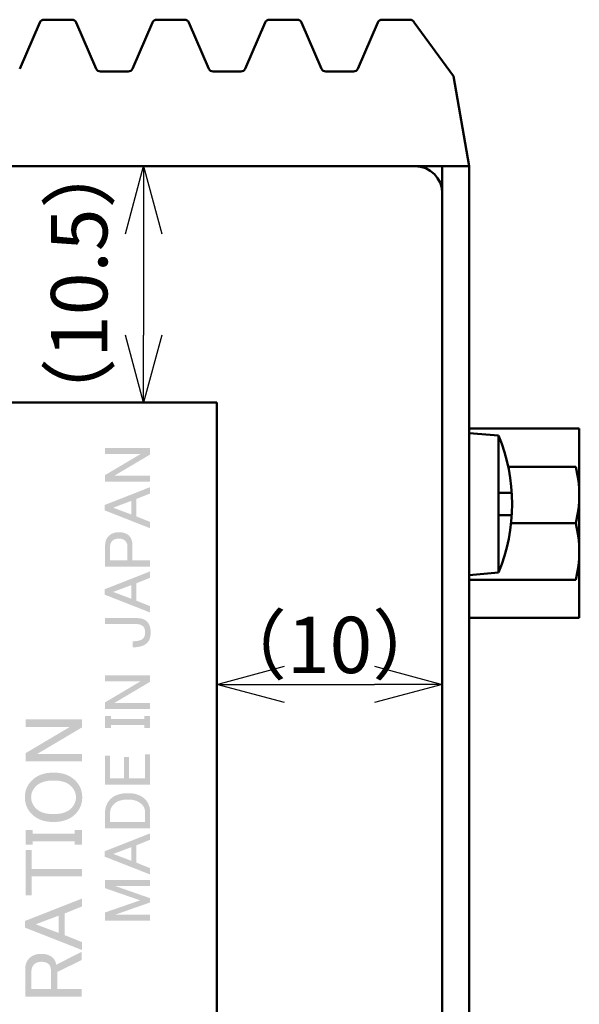
# Model space of a CAD drawing. Units: millimetres. Extents: x 60 to 522, y 22 to 395.
# Drawn here: x 320 to 345, y 352 to 395 of the extents above; entities that cross this region are included whole.
import ezdxf

# ---------------------------------------------------------------- set-up
doc = ezdxf.new("R2010")
doc.units = ezdxf.units.MM
doc.linetypes.add('C6CONTINUOUS', pattern=[0])
for name, color, linetype, lineweight in [('外形線', 7, 'C6CONTINUOUS', 50), ('寸法線', 1, 'Continuous', 25), ('細線', 5, 'C6CONTINUOUS', 25)]:
    doc.layers.add(name, color=color, linetype=linetype, lineweight=lineweight)
doc.styles.add('add', font='txt.shx', dxfattribs={"height": 2.5, "bigfont": 'bigfont.shx'})
doc.dimstyles.new('基本$0', dxfattribs={"dimtxt": 2.5, "dimasz": 3, "dimexe": 1, "dimexo": 1, "dimgap": 0.5, "dimtad": 1, "dimdsep": 46, "dimtxsty": 'add', "dimblk": 'OPEN30', "dimcen": 0, "dimclrd": 256, "dimclre": 256, "dimclrt": 256, "dimadec": 1, "dimazin": 2, "dimtm": 1e-09, "dimtfac": 1, "dimtmove": 0, "dimatfit": 3, "dimldrblk": 'OPEN30', "dimfxl": 1, "dimtolj": 1, "dimlwd": -1, "dimlwe": -1, "dimarcsym": 0})

# ---------------------------------------------------------------- blocks, each defined once
blk = doc.blocks.new('_Open30')
at = {"layer": '外形線', "color": 0, "linetype": 'Continuous', "lineweight": -2}
for p, q in [((-1, 0.268), (0, 0)), ((0, 0), (-1, -0.268)), ((0, 0), (-1, 0))]:
    blk.add_line(p, q, dxfattribs=at)
blk = doc.blocks.new('*D24')
at = {"layer": 'Defpoints', "color": 0}
for p in [(338.792, 365.942), (338.792, 361.055), (328.792, 360.608)]:
    blk.add_point(p, dxfattribs=at)
at = {"layer": '寸法線'}
for p, q in [((328.792, 361.608), (328.792, 366.942)), ((338.792, 362.055), (338.792, 366.942)), ((331.792, 365.942), (335.792, 365.942))]:
    blk.add_line(p, q, dxfattribs=at)
at = {"layer": '寸法線', "xscale": 3, "yscale": 3, "zscale": 3, "rotation": 180}
blk.add_blockref('_Open30', (328.792, 365.942), dxfattribs=at)
at = {"layer": '寸法線', "xscale": 3, "yscale": 3, "zscale": 3}
blk.add_blockref('_Open30', (338.792, 365.942), dxfattribs=at)
at = {"layer": '寸法線', "insert": (333.792, 367.692), "char_height": 2.5, "attachment_point": 5, "style": 'add'}
blk.add_mtext('\\A1;（10）', dxfattribs=at)
blk = doc.blocks.new('*D26')
at = {"layer": 'Defpoints', "color": 0}
for p in [(329.963, 388.946), (325.544, 378.447), (328.792, 378.447)]:
    blk.add_point(p, dxfattribs=at)
at = {"layer": '寸法線'}
for p, q in [((328.963, 388.946), (324.544, 388.946)), ((325.544, 385.946), (325.544, 381.447)), ((327.792, 378.447), (324.544, 378.447))]:
    blk.add_line(p, q, dxfattribs=at)
at = {"layer": '寸法線', "xscale": 3, "yscale": 3, "zscale": 3}
for p, rotation in [((325.544, 388.946), 90), ((325.544, 378.447), 270)]:
    blk.add_blockref('_Open30', p, dxfattribs=dict(at, rotation=rotation))
at = {"layer": '寸法線', "insert": (322.683, 383.749), "char_height": 2.5, "attachment_point": 5, "rotation": 90, "style": 'add'}
blk.add_mtext('\\A1;（10.5）', dxfattribs=at)

msp = doc.modelspace()

# ---------------------------------------------------------------- hatches: boundary and pattern name
at = {"layer": '細線'}
for points in [[(323.832, 374.939), (323.832, 375.232), (325.41, 376.167), (323.832, 376.167), (323.832, 376.436), (325.831, 376.436), (325.831, 376.144), (324.253, 375.209), (325.831, 375.209), (325.831, 374.939)], [(323.832, 364.853), (323.832, 365.145), (325.41, 366.081), (323.832, 366.081), (323.832, 366.349), (325.831, 366.349), (325.831, 366.057), (324.253, 365.122), (325.831, 365.122), (325.831, 364.853)], [(323.832, 364.013), (323.832, 364.539), (324.089, 364.539), (324.089, 364.41), (325.574, 364.41), (325.574, 364.539), (325.831, 364.539), (325.831, 364.013), (325.574, 364.013), (325.574, 364.142), (324.089, 364.142), (324.089, 364.013)], [(320.302, 362.521), (320.302, 362.887), (322.276, 364.057), (320.302, 364.057), (320.302, 364.393), (322.802, 364.393), (322.802, 364.028), (320.828, 362.857), (322.802, 362.857), (322.802, 362.521)], [(323.832, 361.497), (323.832, 362.783), (324.054, 362.783), (324.054, 361.767), (324.674, 361.767), (324.674, 362.713), (324.896, 362.713), (324.896, 361.767), (325.609, 361.767), (325.609, 362.842), (325.831, 362.842), (325.831, 361.497)], [(320.302, 358.821), (320.302, 359.479), (320.623, 359.479), (320.623, 359.319), (322.481, 359.319), (322.481, 359.479), (322.802, 359.479), (322.802, 358.821), (322.481, 358.821), (322.481, 358.982), (320.623, 358.982), (320.623, 358.821)], [(320.302, 356.584), (320.302, 358.588), (320.58, 358.588), (320.58, 357.754), (322.802, 357.754), (322.802, 357.417), (320.58, 357.417), (320.58, 356.584)], [(323.832, 355.455), (323.832, 355.818), (325.387, 356.356), (323.832, 356.894), (323.832, 357.256), (325.831, 357.256), (325.831, 356.987), (324.3, 356.987), (325.831, 356.45), (325.831, 356.262), (324.3, 355.725), (325.831, 355.725), (325.831, 355.455)]]:
    msp.add_hatch(color=256, dxfattribs=at).paths.add_polyline_path(points)
h = msp.add_hatch(color=256, dxfattribs=at)
edge = h.paths.add_edge_path(flags=16)
edge.add_spline(control_points=[(324.193, 373.785), (324.193, 373.785), (325, 373.481), (325, 373.481), (325, 373.481), (325, 374.089), (325, 374.089), (325, 374.089), (324.193, 373.785), (324.193, 373.785)], knot_values=[0, 0, 0, 0, 1, 1, 1, 2, 2, 2, 3, 3, 3, 3], degree=3, periodic=0)
edge = h.paths.add_edge_path()
edge.add_spline(control_points=[(325.83, 372.873), (325.83, 372.873), (323.807, 373.668), (323.807, 373.668), (323.807, 373.668), (323.807, 373.902), (323.807, 373.902), (323.807, 373.902), (325.83, 374.697), (325.83, 374.697), (325.83, 374.697), (325.83, 374.416), (325.83, 374.416), (325.83, 374.416), (325.222, 374.17), (325.222, 374.17), (325.222, 374.17), (325.222, 373.399), (325.222, 373.399), (325.222, 373.399), (325.83, 373.153), (325.83, 373.153), (325.83, 373.153), (325.83, 372.873), (325.83, 372.873)], knot_values=[0, 0, 0, 0, 1, 1, 1, 2, 2, 2, 3, 3, 3, 4, 4, 4, 5, 5, 5, 6, 6, 6, 7, 7, 7, 8, 8, 8, 8], degree=3, periodic=0)
h = msp.add_hatch(color=256, dxfattribs=at)
edge = h.paths.add_edge_path(flags=16)
edge.add_spline(control_points=[(324.054, 371.443), (324.054, 371.443), (324.826, 371.443), (324.826, 371.443), (324.826, 371.443), (324.826, 372.052), (324.826, 372.052), (324.826, 372.161), (324.794, 372.247), (324.732, 372.309), (324.662, 372.379), (324.568, 372.414), (324.451, 372.414), (324.319, 372.414), (324.222, 372.383), (324.159, 372.32), (324.089, 372.25), (324.054, 372.161), (324.054, 372.052), (324.054, 372.052), (324.054, 371.443), (324.054, 371.443)], knot_values=[0, 0, 0, 0, 1, 1, 1, 2, 2, 2, 3, 3, 3, 4, 4, 4, 5, 5, 5, 6, 6, 6, 7, 7, 7, 7], degree=3, periodic=0)
edge = h.paths.add_edge_path()
edge.add_spline(control_points=[(323.832, 371.174), (323.832, 371.174), (323.832, 372.11), (323.832, 372.11), (323.832, 372.281), (323.886, 372.421), (323.996, 372.531), (324.105, 372.64), (324.257, 372.695), (324.451, 372.695), (324.646, 372.695), (324.794, 372.644), (324.896, 372.543), (324.998, 372.441), (325.048, 372.297), (325.048, 372.11), (325.048, 372.11), (325.048, 371.443), (325.048, 371.443), (325.048, 371.443), (325.831, 371.443), (325.831, 371.443), (325.831, 371.443), (325.831, 371.174), (325.831, 371.174), (325.831, 371.174), (323.832, 371.174), (323.832, 371.174)], knot_values=[0, 0, 0, 0, 1, 1, 1, 2, 2, 2, 3, 3, 3, 4, 4, 4, 5, 5, 5, 6, 6, 6, 7, 7, 7, 8, 8, 8, 9, 9, 9, 9], degree=3, periodic=0)
h = msp.add_hatch(color=256, dxfattribs=at)
edge = h.paths.add_edge_path(flags=16)
edge.add_spline(control_points=[(324.193, 370.045), (324.193, 370.045), (325, 369.741), (325, 369.741), (325, 369.741), (325, 370.349), (325, 370.349), (325, 370.349), (324.193, 370.045), (324.193, 370.045)], knot_values=[0, 0, 0, 0, 1, 1, 1, 2, 2, 2, 3, 3, 3, 3], degree=3, periodic=0)
edge = h.paths.add_edge_path()
edge.add_spline(control_points=[(325.83, 369.133), (325.83, 369.133), (323.807, 369.927), (323.807, 369.927), (323.807, 369.927), (323.807, 370.161), (323.807, 370.161), (323.807, 370.161), (325.83, 370.957), (325.83, 370.957), (325.83, 370.957), (325.83, 370.676), (325.83, 370.676), (325.83, 370.676), (325.222, 370.43), (325.222, 370.43), (325.222, 370.43), (325.222, 369.658), (325.222, 369.658), (325.222, 369.658), (325.83, 369.413), (325.83, 369.413), (325.83, 369.413), (325.83, 369.133), (325.83, 369.133)], knot_values=[0, 0, 0, 0, 1, 1, 1, 2, 2, 2, 3, 3, 3, 4, 4, 4, 5, 5, 5, 6, 6, 6, 7, 7, 7, 8, 8, 8, 8], degree=3, periodic=0)
h = msp.add_hatch(color=256, dxfattribs=at)
edge = h.paths.add_edge_path()
edge.add_spline(control_points=[(323.832, 368.616), (323.832, 368.616), (323.832, 368.884), (323.832, 368.884), (323.832, 368.884), (325.27, 368.884), (325.27, 368.884), (325.449, 368.884), (325.594, 368.829), (325.703, 368.721), (325.804, 368.619), (325.855, 368.463), (325.855, 368.253), (325.855, 368.042), (325.804, 367.887), (325.703, 367.785), (325.57, 367.653), (325.356, 367.586), (325.06, 367.586), (325.06, 367.586), (325.06, 367.855), (325.06, 367.855), (325.286, 367.855), (325.438, 367.894), (325.516, 367.972), (325.578, 368.034), (325.609, 368.124), (325.609, 368.241), (325.609, 368.365), (325.582, 368.456), (325.527, 368.51), (325.457, 368.58), (325.368, 368.616), (325.259, 368.616), (325.259, 368.616), (323.832, 368.616), (323.832, 368.616)], knot_values=[0, 0, 0, 0, 1, 1, 1, 2, 2, 2, 3, 3, 3, 4, 4, 4, 5, 5, 5, 6, 6, 6, 7, 7, 7, 8, 8, 8, 9, 9, 9, 10, 10, 10, 11, 11, 11, 12, 12, 12, 12], degree=3, periodic=0)
h = msp.add_hatch(color=256, dxfattribs=at)
edge = h.paths.add_edge_path(flags=16)
edge.add_spline(control_points=[(320.771, 360.432), (320.937, 360.266), (321.195, 360.183), (321.546, 360.183), (321.897, 360.183), (322.156, 360.266), (322.322, 360.432), (322.468, 360.578), (322.541, 360.744), (322.541, 360.929), (322.541, 361.114), (322.468, 361.28), (322.322, 361.426), (322.156, 361.592), (321.897, 361.675), (321.546, 361.675), (321.195, 361.675), (320.937, 361.592), (320.771, 361.426), (320.625, 361.28), (320.552, 361.114), (320.552, 360.929), (320.552, 360.744), (320.625, 360.578), (320.771, 360.432)], knot_values=[0, 0, 0, 0, 1, 1, 1, 2, 2, 2, 3, 3, 3, 4, 4, 4, 5, 5, 5, 6, 6, 6, 7, 7, 7, 8, 8, 8, 8], degree=3, periodic=0)
edge = h.paths.add_edge_path()
edge.add_spline(control_points=[(320.582, 360.183), (320.376, 360.388), (320.275, 360.636), (320.275, 360.929), (320.275, 361.222), (320.376, 361.47), (320.582, 361.675), (320.815, 361.909), (321.137, 362.026), (321.546, 362.026), (321.956, 362.026), (322.278, 361.909), (322.512, 361.675), (322.716, 361.47), (322.819, 361.222), (322.819, 360.929), (322.819, 360.636), (322.716, 360.388), (322.512, 360.183), (322.278, 359.949), (321.956, 359.833), (321.546, 359.833), (321.137, 359.833), (320.815, 359.949), (320.582, 360.183)], knot_values=[0, 0, 0, 0, 1, 1, 1, 2, 2, 2, 3, 3, 3, 4, 4, 4, 5, 5, 5, 6, 6, 6, 7, 7, 7, 8, 8, 8, 8], degree=3, periodic=0)
h = msp.add_hatch(color=256, dxfattribs=at)
edge = h.paths.add_edge_path(flags=16)
edge.add_spline(control_points=[(324.054, 359.826), (324.054, 359.826), (325.609, 359.826), (325.609, 359.826), (325.609, 359.826), (325.609, 360.247), (325.609, 360.247), (325.609, 360.395), (325.563, 360.516), (325.469, 360.609), (325.321, 360.758), (325.114, 360.832), (324.85, 360.832), (324.568, 360.832), (324.358, 360.761), (324.218, 360.622), (324.109, 360.512), (324.054, 360.387), (324.054, 360.247), (324.054, 360.247), (324.054, 359.826), (324.054, 359.826)], knot_values=[0, 0, 0, 0, 1, 1, 1, 2, 2, 2, 3, 3, 3, 4, 4, 4, 5, 5, 5, 6, 6, 6, 7, 7, 7, 7], degree=3, periodic=0)
edge = h.paths.add_edge_path()
edge.add_spline(control_points=[(323.832, 359.557), (323.832, 359.557), (323.832, 360.259), (323.832, 360.259), (323.832, 360.492), (323.914, 360.691), (324.077, 360.855), (324.249, 361.026), (324.506, 361.112), (324.85, 361.112), (325.177, 361.112), (325.43, 361.023), (325.609, 360.843), (325.757, 360.695), (325.831, 360.5), (325.831, 360.259), (325.831, 360.259), (325.831, 359.557), (325.831, 359.557), (325.831, 359.557), (323.832, 359.557), (323.832, 359.557)], knot_values=[0, 0, 0, 0, 1, 1, 1, 2, 2, 2, 3, 3, 3, 4, 4, 4, 5, 5, 5, 6, 6, 6, 7, 7, 7, 7], degree=3, periodic=0)
h = msp.add_hatch(color=256, dxfattribs=at)
edge = h.paths.add_edge_path(flags=16)
edge.add_spline(control_points=[(324.193, 358.415), (324.193, 358.415), (325, 358.111), (325, 358.111), (325, 358.111), (325, 358.718), (325, 358.718), (325, 358.718), (324.193, 358.415), (324.193, 358.415)], knot_values=[0, 0, 0, 0, 1, 1, 1, 2, 2, 2, 3, 3, 3, 3], degree=3, periodic=0)
edge = h.paths.add_edge_path()
edge.add_spline(control_points=[(325.83, 357.503), (325.83, 357.503), (323.807, 358.298), (323.807, 358.298), (323.807, 358.298), (323.807, 358.532), (323.807, 358.532), (323.807, 358.532), (325.83, 359.327), (325.83, 359.327), (325.83, 359.327), (325.83, 359.046), (325.83, 359.046), (325.83, 359.046), (325.222, 358.801), (325.222, 358.801), (325.222, 358.801), (325.222, 358.029), (325.222, 358.029), (325.222, 358.029), (325.83, 357.783), (325.83, 357.783), (325.83, 357.783), (325.83, 357.503), (325.83, 357.503)], knot_values=[0, 0, 0, 0, 1, 1, 1, 2, 2, 2, 3, 3, 3, 4, 4, 4, 5, 5, 5, 6, 6, 6, 7, 7, 7, 8, 8, 8, 8], degree=3, periodic=0)
h = msp.add_hatch(color=256, dxfattribs=at)
edge = h.paths.add_edge_path(flags=16)
edge.add_spline(control_points=[(320.757, 355.293), (320.757, 355.293), (321.766, 354.912), (321.766, 354.912), (321.766, 354.912), (321.766, 355.673), (321.766, 355.673), (321.766, 355.673), (320.757, 355.293), (320.757, 355.293)], knot_values=[0, 0, 0, 0, 1, 1, 1, 2, 2, 2, 3, 3, 3, 3], degree=3, periodic=0)
edge = h.paths.add_edge_path()
edge.add_spline(control_points=[(322.804, 354.152), (322.804, 354.152), (320.275, 355.146), (320.275, 355.146), (320.275, 355.146), (320.275, 355.439), (320.275, 355.439), (320.275, 355.439), (322.804, 356.433), (322.804, 356.433), (322.804, 356.433), (322.804, 356.082), (322.804, 356.082), (322.804, 356.082), (322.044, 355.775), (322.044, 355.775), (322.044, 355.775), (322.044, 354.81), (322.044, 354.81), (322.044, 354.81), (322.804, 354.503), (322.804, 354.503), (322.804, 354.503), (322.804, 354.152), (322.804, 354.152)], knot_values=[0, 0, 0, 0, 1, 1, 1, 2, 2, 2, 3, 3, 3, 4, 4, 4, 5, 5, 5, 6, 6, 6, 7, 7, 7, 8, 8, 8, 8], degree=3, periodic=0)
h = msp.add_hatch(color=256, dxfattribs=at)
edge = h.paths.add_edge_path(flags=16)
edge.add_spline(control_points=[(320.566, 352.415), (320.566, 352.415), (321.429, 352.415), (321.429, 352.415), (321.429, 352.415), (321.429, 353.278), (321.429, 353.278), (321.429, 353.376), (321.394, 353.459), (321.327, 353.527), (321.258, 353.595), (321.151, 353.629), (321.005, 353.629), (320.868, 353.629), (320.761, 353.59), (320.683, 353.512), (320.605, 353.434), (320.566, 353.341), (320.566, 353.235), (320.566, 353.235), (320.566, 352.415), (320.566, 352.415)], knot_values=[0, 0, 0, 0, 1, 1, 1, 2, 2, 2, 3, 3, 3, 4, 4, 4, 5, 5, 5, 6, 6, 6, 7, 7, 7, 7], degree=3, periodic=0)
edge = h.paths.add_edge_path()
edge.add_spline(control_points=[(320.288, 352.079), (320.288, 352.079), (320.288, 353.308), (320.288, 353.308), (320.288, 353.503), (320.352, 353.663), (320.478, 353.79), (320.605, 353.917), (320.78, 353.98), (321.005, 353.98), (321.229, 353.98), (321.405, 353.917), (321.531, 353.79), (321.6, 353.722), (321.643, 353.625), (321.663, 353.498), (321.663, 353.498), (322.789, 354.068), (322.789, 354.068), (322.789, 354.068), (322.789, 353.702), (322.789, 353.702), (322.789, 353.702), (321.707, 353.176), (321.707, 353.176), (321.707, 353.176), (321.707, 352.415), (321.707, 352.415), (321.707, 352.415), (322.789, 352.415), (322.789, 352.415), (322.789, 352.415), (322.789, 352.079), (322.789, 352.079), (322.789, 352.079), (320.288, 352.079), (320.288, 352.079)], knot_values=[0, 0, 0, 0, 1, 1, 1, 2, 2, 2, 3, 3, 3, 4, 4, 4, 5, 5, 5, 6, 6, 6, 7, 7, 7, 8, 8, 8, 9, 9, 9, 10, 10, 10, 11, 11, 11, 12, 12, 12, 12], degree=3, periodic=0)

# ---------------------------------------------------------------- linework, layer by layer
at = {"layer": '外形線'}
for p, q in [((320.94, 395.325), (320.044, 393.266)), ((322.361, 395.446), (321.122, 395.446)), ((322.544, 395.325), (323.44, 393.266)), ((325.94, 395.325), (325.044, 393.266)), ((327.361, 395.446), (326.122, 395.446)), ((327.544, 395.325), (328.44, 393.266)), ((330.94, 395.325), (330.044, 393.266)), ((332.361, 395.446), (331.122, 395.446)), ((332.544, 395.325), (333.44, 393.266)), ((335.94, 395.325), (335.044, 393.266)), ((337.361, 395.446), (336.122, 395.446)), ((337.544, 395.325), (339.287, 392.946)), ((324.862, 393.146), (323.623, 393.146)), ((329.862, 393.146), (328.623, 393.146)), ((334.862, 393.146), (333.623, 393.146)), ((339.992, 388.946), (339.287, 392.946)), ((339.992, 388.946), (188.492, 388.946)), ((338.792, 388.946), (338.792, 314.946)), ((339.992, 388.946), (339.992, 314.946)), ((296.788, 378.447), (328.792, 378.447)), ((328.792, 325.446), (328.792, 378.447)), ((344.872, 377.293), (339.992, 377.293)), ((344.872, 368.893), (344.872, 377.293)), ((339.992, 370.793), (339.992, 377.099)), ((341.292, 376.985), (339.992, 377.099)), ((341.292, 370.906), (341.292, 376.985)), ((341.718, 375.604), (344.712, 375.604)), ((341.292, 374.446), (341.877, 374.446)), ((344.872, 373.093), (344.872, 374.348)), ((341.292, 373.446), (341.877, 373.446)), ((344.712, 373.093), (341.847, 373.093)), ((344.872, 371.837), (344.872, 373.093)), ((341.292, 370.906), (339.992, 370.793)), ((339.992, 370.581), (344.712, 370.581)), ((344.872, 368.893), (339.992, 368.893))]:
    msp.add_line(p, q, dxfattribs=at)
for centre, radius, start, end in [((321.123, 395.246), 0.2, 90, 156.5014), ((322.361, 395.246), 0.2, 23.4986, 90), ((326.123, 395.246), 0.2, 90, 156.5014), ((327.361, 395.246), 0.2, 23.4986, 90), ((331.123, 395.246), 0.2, 90, 156.5014), ((332.361, 395.246), 0.2, 23.4986, 90), ((336.123, 395.246), 0.2, 90, 156.5014), ((337.361, 395.246), 0.2, 23.4986, 90), ((323.623, 393.346), 0.2, 203.4986, 270), ((324.861, 393.346), 0.2, 270, 336.5014), ((328.623, 393.346), 0.2, 203.4986, 270), ((329.861, 393.346), 0.2, 270, 336.5014), ((333.623, 393.346), 0.2, 203.4986, 270), ((334.861, 393.346), 0.2, 270, 336.5014), ((337.592, 387.746), 1.2, 0, 90), ((333.894, 373.946), 7.998, 337.6662, 22.3338), ((339.872, 374.348), 5, 345.4539, 14.547), ((339.872, 371.837), 5, 345.4542, 14.547)]:
    msp.add_arc(centre, radius, start, end, dxfattribs=at)

# ---------------------------------------------------------------- dimensions: what is measured, and where the dimension line sits
at = {"layer": '寸法線'}
dim = msp.add_linear_dim(base=(325.544, 378.447), p1=(329.963, 388.946), p2=(328.792, 378.447), angle=90, text='（<>）', dimstyle='基本$0', override={"dimtmove": 2}, dxfattribs=at)
dim.commit()
dim.dimension.update_dxf_attribs({"geometry": '*D26', "text_midpoint": (322.683, 383.749), "dimtype": 160})
dim = msp.add_linear_dim(base=(338.792, 365.942), p1=(328.792, 360.608), p2=(338.792, 361.055), text='（<>）', dimstyle='基本$0', dxfattribs=at)
dim.commit()
dim.dimension.update_dxf_attribs({"geometry": '*D24', "text_midpoint": (333.792, 367.692)})

doc.saveas('drawing.dxf')
